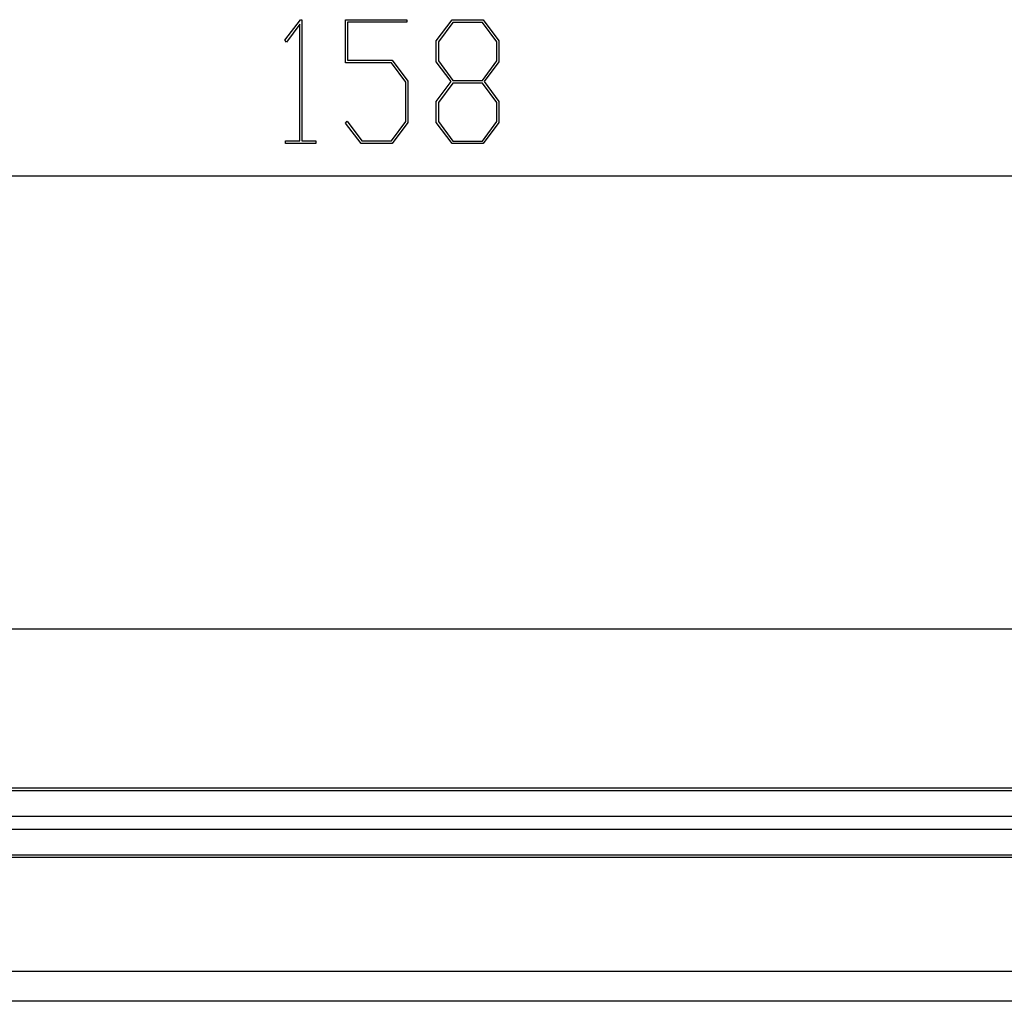
# Model space of a CAD drawing. Units: millimetres. Extents: x 0 to 841, y 0 to 594.
# Drawn here: x 130 to 159, y 492 to 520 of the extents above; entities that cross this region are included whole.
import ezdxf

# ---------------------------------------------------------------- set-up
doc = ezdxf.new("R2010")
doc.units = ezdxf.units.MM
doc.layers.add('LAYER_1', color=179, linetype='Continuous')
doc.layers.add('SLD-0', color=179, linetype='Continuous')

msp = doc.modelspace()

# ---------------------------------------------------------------- linework, layer by layer
at = {"layer": 'LAYER_1'}
for p, q in [((138.106, 519.736), (138.552, 520.33)), ((138.536, 520.199), (138.149, 519.679)), ((138.536, 516.832), (138.536, 520.199)), ((138.552, 520.33), (138.593, 520.33)), ((138.593, 520.33), (138.593, 516.832)), ((139.85, 519.086), (139.85, 520.33)), ((139.85, 520.33), (141.627, 520.33)), ((141.627, 520.254), (139.908, 520.254)), ((139.908, 520.254), (139.908, 519.164)), ((141.627, 520.33), (141.627, 520.254)), ((142.475, 519.722), (142.93, 520.33)), ((142.951, 520.252), (142.533, 519.692)), ((142.93, 520.33), (143.827, 520.33)), ((143.804, 520.252), (142.951, 520.252)), ((144.223, 519.692), (143.804, 520.252)), ((143.827, 520.33), (144.282, 519.722)), ((138.149, 519.679), (138.106, 519.736)), ((142.475, 519.11), (142.475, 519.722)), ((142.533, 519.692), (142.533, 519.139)), ((144.223, 519.139), (144.223, 519.692)), ((144.282, 519.722), (144.282, 519.11)), ((141.179, 519.086), (139.85, 519.086)), ((139.908, 519.164), (141.202, 519.164)), ((141.598, 518.529), (141.179, 519.086)), ((141.202, 519.164), (141.657, 518.557)), ((142.9, 518.543), (142.475, 519.11)), ((142.533, 519.139), (142.951, 518.58)), ((143.804, 518.58), (144.223, 519.139)), ((144.282, 519.11), (143.855, 518.543)), ((141.598, 517.39), (141.598, 518.529)), ((141.657, 518.557), (141.657, 517.361)), ((142.475, 517.973), (142.9, 518.543)), ((142.951, 518.501), (142.533, 517.944)), ((142.951, 518.58), (143.804, 518.58)), ((143.804, 518.501), (142.951, 518.501)), ((144.223, 517.944), (143.804, 518.501)), ((143.855, 518.543), (144.282, 517.973)), ((142.475, 517.361), (142.475, 517.973)), ((142.533, 517.944), (142.533, 517.389)), ((144.223, 517.389), (144.223, 517.944)), ((144.282, 517.973), (144.282, 517.361)), ((139.857, 517.347), (139.899, 517.404)), ((140.305, 516.756), (139.857, 517.347)), ((139.899, 517.404), (140.326, 516.832)), ((141.179, 516.832), (141.598, 517.39)), ((141.657, 517.361), (141.202, 516.756)), ((142.93, 516.756), (142.475, 517.361)), ((142.533, 517.389), (142.951, 516.831)), ((143.804, 516.831), (144.223, 517.389)), ((144.282, 517.361), (143.827, 516.756)), ((138.127, 516.756), (138.127, 516.832)), ((138.127, 516.832), (138.536, 516.832)), ((139.002, 516.756), (138.127, 516.756)), ((138.593, 516.832), (139.002, 516.832)), ((139.002, 516.832), (139.002, 516.756)), ((141.202, 516.756), (140.305, 516.756)), ((140.326, 516.832), (141.179, 516.832)), ((143.827, 516.756), (142.93, 516.756)), ((142.951, 516.831), (143.804, 516.831)), ((220.986, 515.818), (62.986, 515.818))]:
    msp.add_line(p, q, dxfattribs=at)
at = {"layer": 'SLD-0'}
for p, q in [((114.736, 502.765), (169.236, 502.765)), ((207.886, 498.165), (76.086, 498.165)), ((76.086, 498.098), (207.886, 498.098)), ((207.886, 497.349), (76.086, 497.349)), ((76.086, 496.982), (207.886, 496.982)), ((207.886, 496.233), (76.086, 496.233)), ((207.886, 496.165), (76.086, 496.165)), ((78.364, 492.887), (205.608, 492.887)), ((205.608, 492.021), (78.364, 492.021))]:
    msp.add_line(p, q, dxfattribs=at)

doc.saveas('drawing.dxf')
